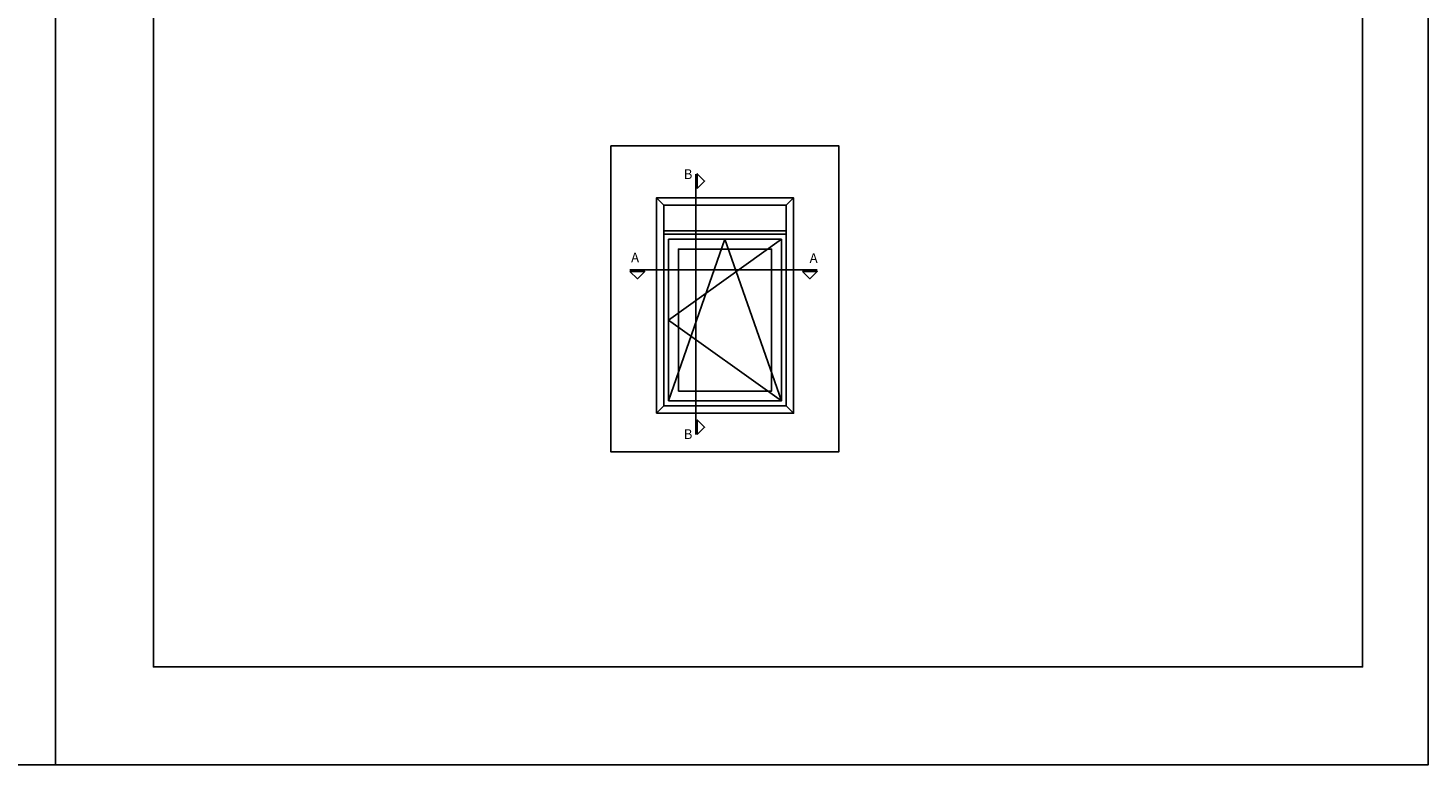
# Model space of a CAD drawing. Units: millimetres. Extents: x 163 to 2473, y 3706 to 4867.
# Drawn here: x 788 to 1003, y 3706 to 3819 of the extents above; entities that cross this region are included whole.
import ezdxf

# ---------------------------------------------------------------- set-up
doc = ezdxf.new("R2010")
doc.units = ezdxf.units.MM
doc.styles.add('arial2', font='arial.ttf', dxfattribs={"height": 2})

msp = doc.modelspace()

# ---------------------------------------------------------------- linework, layer by layer
for p, q in [((885.67, 3792.03), (884.55, 3793.15)), ((904.42, 3792.03), (905.54, 3793.15)), ((885.67, 3761.33), (884.55, 3760.21)), ((904.42, 3761.33), (905.54, 3760.21))]:
    msp.add_line(p, q)
for points in [[(582.6, 3706.38), (582.6, 4003.38), (792.6, 4003.38), (792.6, 3706.38)], [(792.6, 3706.38), (792.6, 4003.38), (1002.6, 4003.38), (1002.6, 3706.38)], [(877.55, 3801.11), (912.48, 3801.11), (912.48, 3754.3), (877.55, 3754.3)], [(890.79, 3794.59), (890.79, 3796.84), (891.91, 3795.72)], [(884.55, 3760.21), (905.54, 3760.21), (905.54, 3793.15), (884.55, 3793.15)], [(885.67, 3761.33), (904.42, 3761.33), (904.42, 3792.03), (885.67, 3792.03)], [(885.67, 3787.58), (904.42, 3787.58), (904.42, 3788.13), (885.67, 3788.13)], [(885.67, 3761.33), (885.67, 3787.58), (904.42, 3787.58), (904.42, 3761.33)], [(886.42, 3762.08), (886.42, 3786.83), (903.67, 3786.83), (903.67, 3762.08)], [(887.92, 3763.58), (887.92, 3785.33), (902.17, 3785.33), (902.17, 3763.58)], [(880.5, 3781.91), (882.75, 3781.91), (881.63, 3780.79)], [(906.9, 3781.91), (909.15, 3781.91), (908.03, 3780.79)], [(890.79, 3756.94), (890.79, 3759.19), (891.91, 3758.06)]]:
    msp.add_lwpolyline(points, close=True)
at = {"color": 251}
msp.add_lwpolyline([(992.6, 3978.68), (992.6, 3721.38), (807.6, 3721.38), (807.6, 3978.68)], dxfattribs=at)
for points in [[(890.56, 3756.94), (890.56, 3796.8)], [(903.67, 3786.83), (886.42, 3774.45), (903.67, 3762.08)], [(886.42, 3762.08), (895.04, 3786.83), (903.67, 3762.08)], [(880.46, 3782.14), (909.15, 3782.14)]]:
    msp.add_lwpolyline(points)

# ---------------------------------------------------------------- texts
at = {"style": 'arial2'}
for s, p in [('B', (888.71, 3796.04)), ('A', (880.66, 3783.27)), ('A', (907.98, 3783.18)), ('B', (888.71, 3756.26))]:
    msp.add_text(s, height=1.5, dxfattribs=at).set_placement(p)

doc.saveas('drawing.dxf')
